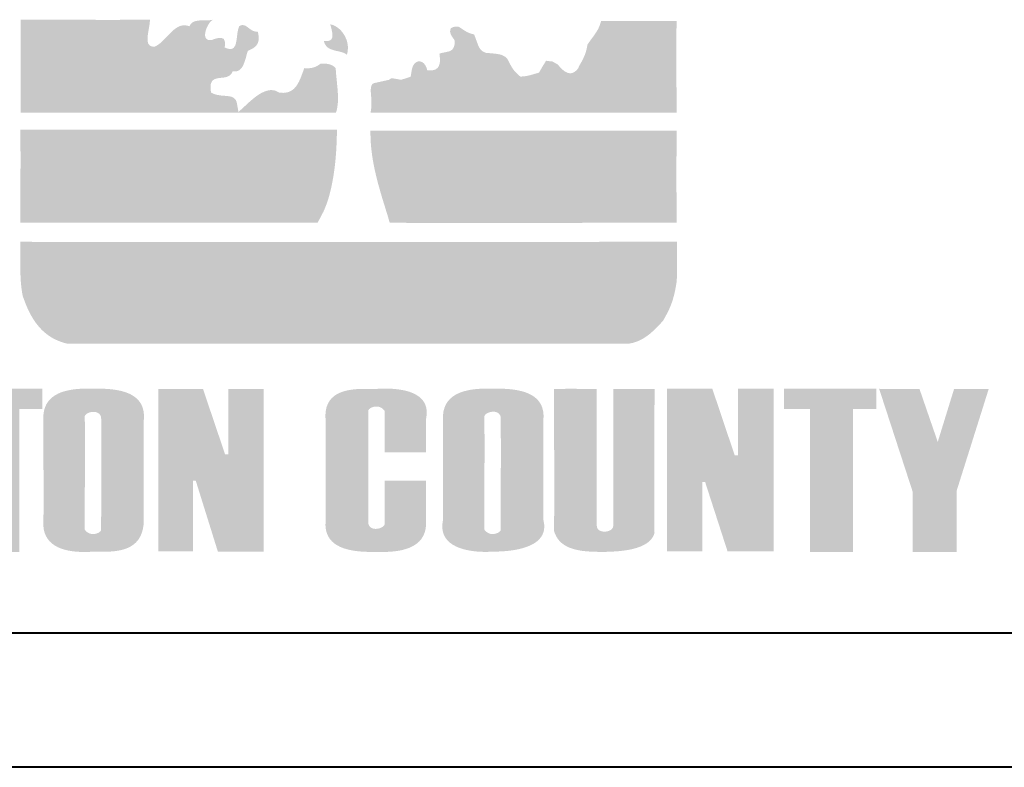
# Model space of a CAD drawing. Units: feet. Extents: x 203 to 493, y -5 to 197.
# Drawn here: x 416 to 429, y -5 to 4 of the extents above; entities that cross this region are included whole.
import ezdxf

# ---------------------------------------------------------------- set-up
doc = ezdxf.new("R2010")
doc.units = ezdxf.units.FT
doc.header["$LTSCALE"] = 0.2
doc.header["$MEASUREMENT"] = 0
doc.layers.add('Level 1', color=7, linetype='Continuous', lineweight=0)
doc.layers.add('Level 60', color=7, linetype='Continuous', lineweight=0)

# ---------------------------------------------------------------- blocks, each defined once
blk = doc.blocks.new('DWG_HA')
at = {"layer": 'Level 1', "linetype": 'Continuous', "lineweight": 0}
for points in [[(1.319654, 0.232329), (1.319654, 0.236798), (1.318843, 0.236798), (1.318843, 0.237429), (1.321727, 0.237429), (1.321727, 0.236798), (1.321006, 0.236798), (1.321006, 0.232329)], [(1.332259, 0.233068), (1.332224, 0.233059), (1.332188, 0.233053), (1.332152, 0.23305), (1.332116, 0.233051), (1.332081, 0.233055), (1.332047, 0.233063), (1.332016, 0.233076), (1.331987, 0.233093), (1.331961, 0.233115), (1.33194, 0.233141), (1.331922, 0.233173), (1.331911, 0.233211), (1.331909, 0.233275), (1.331907, 0.233378), (1.331906, 0.233516), (1.331905, 0.233685), (1.331904, 0.233879), (1.331904, 0.234095), (1.331904, 0.234327), (1.331904, 0.23457), (1.331904, 0.234821), (1.331905, 0.235075), (1.331906, 0.235326), (1.331906, 0.235571), (1.331907, 0.235804), (1.331908, 0.236021), (1.331909, 0.236218), (1.331909, 0.236389), (1.33191, 0.236531), (1.33191, 0.236637), (1.331911, 0.236705), (1.331911, 0.236728), (1.331909, 0.236742), (1.331913, 0.236757), (1.331922, 0.236773), (1.331935, 0.236789), (1.331952, 0.236804), (1.331974, 0.236819), (1.331998, 0.236833), (1.332025, 0.236845), (1.332055, 0.236855), (1.332087, 0.236863), (1.33212, 0.236869), (1.332155, 0.236871), (1.33219, 0.23687), (1.332226, 0.236864), (1.332261, 0.236855), (1.332296, 0.236841), (1.33233, 0.236821), (1.332362, 0.236796), (1.332393, 0.236765), (1.332421, 0.236728), (1.332421, 0.236592), (1.332421, 0.236442), (1.332421, 0.236278), (1.332421, 0.236103), (1.332421, 0.235918), (1.332421, 0.235725), (1.332421, 0.235527), (1.332421, 0.235436), (1.3327, 0.235436), (1.332785, 0.235436), (1.332876, 0.235436), (1.332971, 0.235436), (1.333067, 0.235436), (1.333164, 0.235436), (1.333258, 0.235436), (1.333349, 0.235436), (1.333434, 0.235436), (1.333511, 0.235436), (1.333579, 0.235436), (1.333635, 0.235436), (1.333677, 0.235436), (1.333704, 0.235436), (1.333713, 0.235436), (1.333713, 0.235443), (1.333713, 0.235465), (1.333713, 0.235499), (1.333713, 0.235545), (1.333713, 0.2356), (1.333713, 0.235663), (1.333713, 0.235732), (1.333713, 0.235806), (1.333713, 0.235883), (1.333713, 0.235962), (1.333713, 0.23604), (1.333713, 0.236117), (1.333713, 0.236191), (1.333713, 0.23626), (1.333713, 0.236323), (1.333713, 0.236378), (1.333713, 0.236424), (1.333713, 0.236458), (1.333713, 0.23648), (1.333713, 0.236488), (1.333732, 0.236624), (1.333731, 0.236746), (1.333713, 0.236856), (1.333677, 0.236954), (1.333627, 0.23704), (1.333563, 0.237116), (1.333488, 0.237182), (1.333402, 0.237238), (1.333308, 0.237286), (1.333206, 0.237326), (1.333099, 0.237358), (1.332987, 0.237383), (1.332873, 0.237402), (1.332759, 0.237416), (1.332644, 0.237425), (1.332532, 0.237429), (1.332424, 0.23743), (1.33232, 0.237429), (1.332224, 0.237425), (1.332136, 0.237419), (1.332053, 0.23742), (1.331962, 0.237421), (1.331864, 0.237422), (1.331761, 0.237422), (1.331655, 0.23742), (1.331547, 0.237414), (1.331437, 0.237404), (1.331329, 0.237388), (1.331222, 0.237367), (1.331118, 0.237338), (1.33102, 0.237301), (1.330927, 0.237255), (1.330842, 0.237199), (1.330766, 0.237131), (1.3307, 0.237052), (1.330645, 0.236959), (1.330604, 0.236852), (1.330578, 0.23673), (1.330567, 0.236593), (1.330574, 0.236438), (1.330574, 0.236419), (1.330574, 0.236364), (1.330574, 0.236275), (1.330574, 0.236157), (1.330574, 0.236012), (1.330574, 0.235846), (1.330574, 0.235661), (1.330574, 0.235462), (1.330574, 0.235252), (1.330574, 0.235035), (1.330574, 0.234814), (1.330574, 0.234594), (1.330574, 0.234378), (1.330574, 0.234171), (1.330574, 0.233975), (1.330574, 0.233794), (1.330574, 0.233633), (1.330574, 0.233494), (1.330574, 0.233382), (1.330574, 0.233301), (1.330569, 0.233161), (1.330582, 0.233036), (1.33061, 0.232923), (1.330653, 0.232823), (1.330708, 0.232735), (1.330775, 0.232658), (1.330852, 0.232592), (1.330938, 0.232535), (1.331031, 0.232487), (1.33113, 0.232447), (1.331233, 0.232415), (1.331339, 0.232389), (1.331448, 0.232369), (1.331556, 0.232354), (1.331664, 0.232343), (1.331769, 0.232336), (1.33187, 0.232332), (1.331966, 0.23233), (1.332055, 0.232329), (1.332136, 0.232329), (1.332223, 0.232328), (1.332316, 0.232328), (1.332415, 0.232329), (1.332518, 0.232332), (1.332623, 0.232339), (1.33273, 0.232349), (1.332838, 0.232364), (1.332944, 0.232384), (1.333049, 0.232411), (1.33315, 0.232443), (1.333246, 0.232484), (1.333337, 0.232532), (1.333421, 0.23259), (1.333497, 0.232656), (1.333564, 0.232734), (1.33362, 0.232822), (1.333664, 0.232922), (1.333695, 0.233035), (1.333712, 0.233161), (1.333713, 0.233301), (1.333713, 0.233381), (1.333713, 0.233463), (1.333712, 0.233547), (1.333712, 0.233632), (1.333711, 0.233717), (1.33371, 0.233802), (1.333709, 0.233885), (1.333709, 0.233967), (1.333708, 0.234047), (1.333707, 0.234123), (1.333707, 0.234195), (1.333706, 0.234263), (1.333706, 0.234325), (1.333706, 0.234382), (1.333707, 0.234431), (1.333707, 0.234474), (1.333708, 0.234508), (1.333709, 0.234533), (1.333711, 0.234548), (1.333713, 0.234554), (1.333704, 0.234554), (1.333677, 0.234554), (1.333635, 0.234554), (1.333579, 0.234554), (1.333511, 0.234554), (1.333434, 0.234554), (1.333349, 0.234554), (1.333258, 0.234554), (1.333164, 0.234554), (1.333067, 0.234554), (1.332971, 0.234554), (1.332876, 0.234554), (1.332785, 0.234554), (1.3327, 0.234554), (1.332623, 0.234554), (1.332556, 0.234554), (1.332421, 0.234554), (1.332421, 0.234507), (1.332421, 0.23431), (1.332421, 0.234119), (1.332421, 0.233937), (1.332421, 0.233765), (1.332421, 0.233604), (1.332421, 0.233457), (1.332421, 0.233326), (1.332421, 0.233211), (1.332418, 0.233189), (1.332409, 0.233167), (1.332394, 0.233147), (1.332374, 0.233127), (1.33235, 0.23311), (1.332322, 0.233094), (1.332292, 0.23308)], [(1.341238, 0.232349), (1.341238, 0.237429), (1.342652, 0.237429), (1.343352, 0.235348), (1.343456, 0.235348), (1.343456, 0.237429), (1.344572, 0.237429), (1.344572, 0.232349), (1.343128, 0.232349), (1.342429, 0.234511), (1.342339, 0.234511), (1.342339, 0.232349)], [(1.345699, 0.232329), (1.345699, 0.236798), (1.344888, 0.236798), (1.344888, 0.237429), (1.347772, 0.237429), (1.347772, 0.236798), (1.347051, 0.236798), (1.347051, 0.232329)], [(1.347862, 0.237429), (1.347862, 0.237429), (1.347869, 0.237406), (1.347891, 0.237339), (1.347926, 0.237233), (1.347971, 0.237094), (1.348026, 0.236925), (1.348089, 0.236733), (1.348158, 0.23652), (1.348232, 0.236294), (1.348309, 0.236057), (1.348387, 0.235816), (1.348466, 0.235575), (1.348543, 0.235339), (1.348617, 0.235112), (1.348686, 0.2349), (1.348749, 0.234707), (1.348804, 0.234539), (1.348849, 0.234399), (1.348884, 0.234293), (1.348905, 0.234227), (1.348913, 0.234203), (1.348913, 0.23419), (1.348913, 0.234151), (1.348913, 0.234089), (1.348913, 0.234008), (1.348913, 0.23391), (1.348913, 0.233798), (1.348913, 0.233675), (1.348913, 0.233544), (1.348913, 0.233406), (1.348913, 0.233266), (1.348913, 0.233126), (1.348913, 0.232989), (1.348913, 0.232857), (1.348913, 0.232734), (1.348913, 0.232622), (1.348913, 0.232524), (1.348913, 0.232443), (1.348913, 0.232382), (1.348913, 0.232343), (1.348913, 0.232329), (1.348923, 0.232329), (1.348951, 0.232329), (1.348996, 0.232329), (1.349055, 0.232329), (1.349127, 0.232329), (1.349208, 0.232329), (1.349298, 0.232329), (1.349394, 0.232329), (1.349494, 0.232329), (1.349596, 0.232329), (1.349699, 0.232329), (1.349799, 0.232329), (1.349895, 0.232329), (1.349985, 0.232329), (1.350066, 0.232329), (1.350138, 0.232329), (1.350197, 0.232329), (1.350242, 0.232329), (1.35027, 0.232329), (1.35028, 0.232329), (1.35028, 0.232343), (1.35028, 0.232382), (1.35028, 0.232444), (1.35028, 0.232526), (1.35028, 0.232625), (1.35028, 0.232738), (1.35028, 0.232863), (1.35028, 0.232996), (1.35028, 0.233135), (1.35028, 0.233276), (1.35028, 0.233418), (1.35028, 0.233557), (1.35028, 0.23369), (1.35028, 0.233814), (1.35028, 0.233927), (1.35028, 0.234026), (1.35028, 0.234108), (1.35028, 0.23417), (1.35028, 0.234209), (1.35028, 0.234223), (1.350287, 0.234246), (1.350308, 0.234313), (1.350341, 0.234417), (1.350384, 0.234556), (1.350437, 0.234723), (1.350497, 0.234914), (1.350563, 0.235124), (1.350634, 0.235348), (1.350708, 0.235582), (1.350783, 0.235821), (1.350858, 0.23606), (1.350932, 0.236294), (1.351003, 0.236519), (1.351069, 0.236729), (1.351129, 0.23692), (1.351181, 0.237087), (1.351225, 0.237225), (1.351258, 0.23733), (1.351279, 0.237396), (1.351286, 0.237419), (1.351278, 0.237419), (1.351256, 0.237419), (1.35122, 0.237419), (1.351174, 0.237419), (1.351117, 0.237419), (1.351053, 0.237419), (1.350981, 0.237419), (1.350905, 0.237419), (1.350826, 0.237419), (1.350745, 0.237419), (1.350665, 0.237419), (1.350585, 0.237419), (1.350509, 0.237419), (1.350438, 0.237419), (1.350374, 0.237419), (1.350317, 0.237419), (1.35027, 0.237419), (1.350235, 0.237419), (1.350213, 0.237419), (1.350205, 0.237419), (1.350201, 0.237407), (1.35019, 0.237373), (1.350174, 0.237319), (1.350152, 0.237248), (1.350125, 0.237161), (1.350094, 0.237062), (1.350061, 0.236954), (1.350025, 0.236838), (1.349988, 0.236716), (1.349949, 0.236593), (1.349911, 0.236469), (1.349874, 0.236348), (1.349838, 0.236232), (1.349804, 0.236123), (1.349774, 0.236025), (1.349747, 0.235938), (1.349725, 0.235867), (1.349708, 0.235812), (1.349698, 0.235778), (1.349694, 0.235766), (1.34969, 0.235778), (1.349678, 0.235812), (1.349659, 0.235867), (1.349635, 0.235938), (1.349605, 0.236025), (1.349571, 0.236123), (1.349533, 0.236232), (1.349493, 0.236348), (1.349451, 0.236469), (1.349409, 0.236593), (1.349366, 0.236716), (1.349324, 0.236838), (1.349284, 0.236954), (1.349247, 0.237062), (1.349212, 0.237161), (1.349183, 0.237248), (1.349158, 0.237319), (1.349139, 0.237373), (1.349127, 0.237407), (1.349123, 0.237419), (1.349114, 0.237419), (1.349089, 0.237419), (1.349048, 0.237419), (1.348995, 0.237419), (1.348931, 0.237419), (1.348857, 0.237419), (1.348776, 0.237419), (1.34869, 0.237419), (1.3486, 0.237419), (1.348507, 0.237419), (1.348415, 0.237419), (1.348325, 0.237419), (1.348239, 0.237419), (1.348158, 0.237419), (1.348084, 0.237419), (1.34802, 0.237419), (1.347966, 0.237419), (1.347926, 0.237419), (1.347901, 0.237419), (1.347892, 0.237419), (1.347891, 0.23742), (1.347891, 0.23742), (1.34789, 0.23742), (1.347889, 0.23742), (1.347887, 0.237421), (1.347885, 0.237422), (1.347883, 0.237422), (1.347881, 0.237423), (1.347879, 0.237424), (1.347877, 0.237424), (1.347874, 0.237425), (1.347872, 0.237426), (1.34787, 0.237427), (1.347868, 0.237427), (1.347866, 0.237428), (1.347865, 0.237428), (1.347863, 0.237429), (1.347862, 0.237429)], [(1.327209, 0.232339), (1.326518, 0.234554), (1.326428, 0.234554), (1.326428, 0.232349), (1.325347, 0.232349), (1.325347, 0.237419), (1.326744, 0.237419), (1.327435, 0.235375), (1.32754, 0.235375), (1.32754, 0.237419), (1.328636, 0.237419), (1.328636, 0.232339)], [(1.337805, 0.237421), (1.337708, 0.237419), (1.337708, 0.237197), (1.337709, 0.236966), (1.337709, 0.236729), (1.33771, 0.236486), (1.33771, 0.236239), (1.337711, 0.235989), (1.337712, 0.235738), (1.337713, 0.235487), (1.337713, 0.235237), (1.337714, 0.234991), (1.337714, 0.234749), (1.337715, 0.234512), (1.337715, 0.234283), (1.337715, 0.234062), (1.337715, 0.23385), (1.337714, 0.23365), (1.337713, 0.233463), (1.337712, 0.23329), (1.33771, 0.233132), (1.337708, 0.232991), (1.33774, 0.232896), (1.33778, 0.232812), (1.337828, 0.232736), (1.337883, 0.232669), (1.337945, 0.23261), (1.338013, 0.232558), (1.338086, 0.232513), (1.338163, 0.232475), (1.338245, 0.232443), (1.33833, 0.232416), (1.338417, 0.232394), (1.338506, 0.232376), (1.338597, 0.232362), (1.338688, 0.232352), (1.338779, 0.232344), (1.338869, 0.232339), (1.338958, 0.232335), (1.339045, 0.232333), (1.339129, 0.232331), (1.33921, 0.232329), (1.339302, 0.232331), (1.339398, 0.232334), (1.339496, 0.232338), (1.339597, 0.232344), (1.339698, 0.232351), (1.3398, 0.232361), (1.339902, 0.232374), (1.340003, 0.232389), (1.340102, 0.232407), (1.340198, 0.23243), (1.340291, 0.232456), (1.340379, 0.232486), (1.340463, 0.232521), (1.340541, 0.232561), (1.340613, 0.232606), (1.340677, 0.232656), (1.340734, 0.232713), (1.340781, 0.232775), (1.340819, 0.232844), (1.340847, 0.232921), (1.340845, 0.233075), (1.340844, 0.233254), (1.340843, 0.233455), (1.340842, 0.233675), (1.340841, 0.233911), (1.340841, 0.23416), (1.340841, 0.234419), (1.340841, 0.234686), (1.340841, 0.234957), (1.340842, 0.23523), (1.340842, 0.235502), (1.340843, 0.23577), (1.340844, 0.23603), (1.340845, 0.236281), (1.340845, 0.236519), (1.340846, 0.236742), (1.340847, 0.236946), (1.340847, 0.237129), (1.340847, 0.237288), (1.340847, 0.237419), (1.340817, 0.237419), (1.340782, 0.237419), (1.340745, 0.237419), (1.340704, 0.237419), (1.34066, 0.237419), (1.340613, 0.237419), (1.340562, 0.237419), (1.340507, 0.237419), (1.340449, 0.237419), (1.340387, 0.237419), (1.340322, 0.237419), (1.340253, 0.237419), (1.340179, 0.237419), (1.340102, 0.237419), (1.340022, 0.237419), (1.339937, 0.237419), (1.339848, 0.237419), (1.339754, 0.237419), (1.339657, 0.237419), (1.339556, 0.237419), (1.339556, 0.237286), (1.339556, 0.237127), (1.339556, 0.236944), (1.339556, 0.236741), (1.339556, 0.23652), (1.339556, 0.236284), (1.339556, 0.236037), (1.339556, 0.235782), (1.339556, 0.23552), (1.339556, 0.235256), (1.339556, 0.234993), (1.339556, 0.234733), (1.339556, 0.234479), (1.339556, 0.234235), (1.339556, 0.234003), (1.339556, 0.233786), (1.339556, 0.233587), (1.339556, 0.23341), (1.339556, 0.233257), (1.339556, 0.233131), (1.33955, 0.233102), (1.339538, 0.233076), (1.339521, 0.233052), (1.339498, 0.23303), (1.339472, 0.233011), (1.339442, 0.232996), (1.339409, 0.232983), (1.339374, 0.232973), (1.339337, 0.232966), (1.3393, 0.232963), (1.339263, 0.232963), (1.339227, 0.232967), (1.339192, 0.232975), (1.339159, 0.232986), (1.339129, 0.233001), (1.339102, 0.233021), (1.33908, 0.233044), (1.339063, 0.233072), (1.339051, 0.233104), (1.339045, 0.233141), (1.339043, 0.233266), (1.339041, 0.233419), (1.33904, 0.233597), (1.339039, 0.233798), (1.339039, 0.234017), (1.339038, 0.234251), (1.339038, 0.234499), (1.339039, 0.234755), (1.339039, 0.235018), (1.339039, 0.235284), (1.33904, 0.23555), (1.339041, 0.235812), (1.339041, 0.236069), (1.339042, 0.236315), (1.339043, 0.236549), (1.339044, 0.236768), (1.339044, 0.236967), (1.339045, 0.237144), (1.339045, 0.237296), (1.339045, 0.237419), (1.338965, 0.23742), (1.338891, 0.23742), (1.338822, 0.23742), (1.338757, 0.23742), (1.338697, 0.237421), (1.338639, 0.237421), (1.338583, 0.237422), (1.338529, 0.237422), (1.338475, 0.237423), (1.338422, 0.237423), (1.338367, 0.237424), (1.338311, 0.237424), (1.338252, 0.237424), (1.33819, 0.237424), (1.338124, 0.237424), (1.338053, 0.237423), (1.337977, 0.237423), (1.337895, 0.237422)]]:
    blk.add_hatch(color=250, dxfattribs=at).paths.add_polyline_path(points)
h = blk.add_hatch(color=250, dxfattribs=at)
h.paths.add_polyline_path([(1.321759, 0.236598), (1.321757, 0.236458), (1.321757, 0.236364), (1.321758, 0.236243), (1.321758, 0.236098), (1.321759, 0.235931), (1.321759, 0.235748), (1.32176, 0.23555), (1.321761, 0.235343), (1.321762, 0.235129), (1.321762, 0.234911), (1.321763, 0.234694), (1.321763, 0.234481), (1.321764, 0.234275), (1.321764, 0.234081), (1.321764, 0.2339), (1.321764, 0.233738), (1.321763, 0.233598), (1.321762, 0.233482), (1.321761, 0.233395), (1.321759, 0.23334), (1.321757, 0.233321), (1.321755, 0.233177), (1.321768, 0.233047), (1.321797, 0.23293), (1.321839, 0.232827), (1.321894, 0.232735), (1.32196, 0.232655), (1.322036, 0.232586), (1.32212, 0.232527), (1.322212, 0.232477), (1.322309, 0.232436), (1.322412, 0.232403), (1.322517, 0.232376), (1.322626, 0.232357), (1.322734, 0.232343), (1.322843, 0.232334), (1.32295, 0.232329), (1.323053, 0.232328), (1.323153, 0.23233), (1.323247, 0.232334), (1.323334, 0.232339), (1.323417, 0.232339), (1.323505, 0.232337), (1.323599, 0.232336), (1.323697, 0.232337), (1.323798, 0.232339), (1.323901, 0.232345), (1.324004, 0.232355), (1.324107, 0.232371), (1.324208, 0.232392), (1.324307, 0.232421), (1.324402, 0.232458), (1.324491, 0.232504), (1.324575, 0.23256), (1.324652, 0.232628), (1.32472, 0.232707), (1.324779, 0.2328), (1.324827, 0.232907), (1.324863, 0.233029), (1.324887, 0.233166), (1.324896, 0.233321), (1.324896, 0.233341), (1.324896, 0.233398), (1.324896, 0.233487), (1.324896, 0.233606), (1.324896, 0.233751), (1.324896, 0.233917), (1.324896, 0.234102), (1.324896, 0.234301), (1.324896, 0.234511), (1.324896, 0.234728), (1.324896, 0.234948), (1.324896, 0.235168), (1.324896, 0.235383), (1.324896, 0.23559), (1.324896, 0.235786), (1.324896, 0.235966), (1.324896, 0.236127), (1.324896, 0.236265), (1.324896, 0.236377), (1.324896, 0.236458), (1.324901, 0.236598), (1.324888, 0.236723), (1.32486, 0.236836), (1.324818, 0.236936), (1.324762, 0.237024), (1.324695, 0.237101), (1.324618, 0.237167), (1.324533, 0.237224), (1.32444, 0.237272), (1.324341, 0.237312), (1.324237, 0.237344), (1.324131, 0.23737), (1.324023, 0.23739), (1.323914, 0.237405), (1.323807, 0.237416), (1.323701, 0.237423), (1.3236, 0.237427), (1.323505, 0.237429), (1.323415, 0.237429), (1.323334, 0.237429), (1.323247, 0.237431), (1.323154, 0.237431), (1.323055, 0.23743), (1.322953, 0.237427), (1.322847, 0.23742), (1.32274, 0.23741), (1.322633, 0.237395), (1.322526, 0.237374), (1.322422, 0.237348), (1.32232, 0.237316), (1.322224, 0.237275), (1.322133, 0.237227), (1.322049, 0.237169), (1.321973, 0.237102), (1.321907, 0.237025), (1.321851, 0.236937), (1.321806, 0.236836), (1.321775, 0.236724)])
h.paths.add_polyline_path([(1.323315, 0.232888), (1.32328, 0.232889), (1.323244, 0.232894), (1.323209, 0.232904), (1.323174, 0.232918), (1.32314, 0.232938), (1.323108, 0.232963), (1.323077, 0.232994), (1.323049, 0.233031), (1.323049, 0.23308), (1.323049, 0.233169), (1.32305, 0.233294), (1.32305, 0.23345), (1.323051, 0.233634), (1.323052, 0.23384), (1.323053, 0.234063), (1.323053, 0.234301), (1.323054, 0.234546), (1.323055, 0.234797), (1.323055, 0.235047), (1.323055, 0.235292), (1.323056, 0.235529), (1.323056, 0.235751), (1.323055, 0.235956), (1.323055, 0.236138), (1.323054, 0.236292), (1.323053, 0.236415), (1.323051, 0.236502), (1.323049, 0.236548), (1.323052, 0.23657), (1.323061, 0.236591), (1.323076, 0.236612), (1.323095, 0.23663), (1.323118, 0.236648), (1.323145, 0.236663), (1.323175, 0.236677), (1.323207, 0.236688), (1.323241, 0.236696), (1.323276, 0.236702), (1.323312, 0.236704), (1.323347, 0.236704), (1.323382, 0.236699), (1.323416, 0.236691), (1.323448, 0.236679), (1.323478, 0.236662), (1.323504, 0.236641), (1.323527, 0.236615), (1.323546, 0.236584), (1.32356, 0.236548), (1.323564, 0.236486), (1.323567, 0.236384), (1.323569, 0.236246), (1.323571, 0.236078), (1.323572, 0.235884), (1.323573, 0.235669), (1.323573, 0.235437), (1.323573, 0.235193), (1.323572, 0.234942), (1.323571, 0.234688), (1.32357, 0.234436), (1.323568, 0.234191), (1.323567, 0.233957), (1.323565, 0.233739), (1.323564, 0.233542), (1.323563, 0.233371), (1.323561, 0.233229), (1.32356, 0.233122), (1.32356, 0.233054), (1.32356, 0.233031), (1.323561, 0.233017), (1.323557, 0.233002), (1.323549, 0.232986), (1.323535, 0.23297), (1.323518, 0.232955), (1.323497, 0.23294), (1.323472, 0.232926), (1.323445, 0.232914), (1.323415, 0.232904), (1.323383, 0.232896), (1.32335, 0.23289)], flags=16)
h = blk.add_hatch(color=250, dxfattribs=at)
h.paths.add_polyline_path([(1.33424, 0.236598), (1.334239, 0.236458), (1.334239, 0.236364), (1.334239, 0.236243), (1.33424, 0.236098), (1.33424, 0.235931), (1.334241, 0.235748), (1.334242, 0.23555), (1.334242, 0.235343), (1.334243, 0.235129), (1.334244, 0.234911), (1.334244, 0.234694), (1.334245, 0.234481), (1.334245, 0.234275), (1.334245, 0.234081), (1.334245, 0.2339), (1.334245, 0.233738), (1.334244, 0.233598), (1.334244, 0.233482), (1.334242, 0.233395), (1.334241, 0.23334), (1.334239, 0.233321), (1.33422, 0.233185), (1.33422, 0.233061), (1.334239, 0.23295), (1.334274, 0.23285), (1.334325, 0.232761), (1.334388, 0.232682), (1.334464, 0.232613), (1.334549, 0.232553), (1.334644, 0.232502), (1.334746, 0.232458), (1.334853, 0.232423), (1.334964, 0.232394), (1.335078, 0.232371), (1.335193, 0.232354), (1.335307, 0.232342), (1.33542, 0.232335), (1.335528, 0.232331), (1.335631, 0.232332), (1.335728, 0.232334), (1.335816, 0.232339), (1.3359, 0.23234), (1.335993, 0.232343), (1.336095, 0.232348), (1.336202, 0.232356), (1.336313, 0.232367), (1.336428, 0.232383), (1.336543, 0.232403), (1.336658, 0.232428), (1.33677, 0.232459), (1.336878, 0.232496), (1.336981, 0.23254), (1.337077, 0.232591), (1.337163, 0.232649), (1.337239, 0.232716), (1.337303, 0.232792), (1.337352, 0.232877), (1.337386, 0.232972), (1.337403, 0.233077), (1.337401, 0.233194), (1.337378, 0.233321), (1.337378, 0.233341), (1.337378, 0.233398), (1.337378, 0.233487), (1.337378, 0.233606), (1.337378, 0.233751), (1.337378, 0.233917), (1.337378, 0.234102), (1.337378, 0.234301), (1.337378, 0.234511), (1.337378, 0.234728), (1.337378, 0.234948), (1.337378, 0.235168), (1.337378, 0.235383), (1.337378, 0.23559), (1.337378, 0.235786), (1.337378, 0.235966), (1.337378, 0.236127), (1.337378, 0.236265), (1.337378, 0.236377), (1.337378, 0.236458), (1.337382, 0.236598), (1.33737, 0.236723), (1.337341, 0.236836), (1.337299, 0.236936), (1.337244, 0.237024), (1.337177, 0.237101), (1.3371, 0.237167), (1.337014, 0.237224), (1.336921, 0.237272), (1.336822, 0.237312), (1.336719, 0.237344), (1.336612, 0.23737), (1.336504, 0.23739), (1.336395, 0.237405), (1.336288, 0.237416), (1.336183, 0.237423), (1.336082, 0.237427), (1.335986, 0.237429), (1.335897, 0.237429), (1.335816, 0.237429), (1.335729, 0.237431), (1.335635, 0.237431), (1.335537, 0.23743), (1.335434, 0.237427), (1.335329, 0.23742), (1.335221, 0.23741), (1.335114, 0.237395), (1.335008, 0.237374), (1.334903, 0.237348), (1.334802, 0.237316), (1.334705, 0.237275), (1.334614, 0.237227), (1.33453, 0.237169), (1.334454, 0.237102), (1.334388, 0.237025), (1.334332, 0.236937), (1.334288, 0.236836), (1.334257, 0.236724)])
h.paths.add_polyline_path([(1.335797, 0.232888), (1.335761, 0.232889), (1.335726, 0.232894), (1.33569, 0.232904), (1.335656, 0.232918), (1.335622, 0.232938), (1.335589, 0.232963), (1.335559, 0.232994), (1.33553, 0.233031), (1.33553, 0.233116), (1.335531, 0.233235), (1.335531, 0.233382), (1.335532, 0.233554), (1.335532, 0.233748), (1.335533, 0.233959), (1.335534, 0.234183), (1.335535, 0.234417), (1.335535, 0.234657), (1.335536, 0.234898), (1.335537, 0.235137), (1.335537, 0.23537), (1.335537, 0.235593), (1.335537, 0.235803), (1.335537, 0.235994), (1.335536, 0.236164), (1.335535, 0.236308), (1.335534, 0.236423), (1.335532, 0.236504), (1.33553, 0.236548), (1.335534, 0.23657), (1.335543, 0.236592), (1.335558, 0.236612), (1.335578, 0.236631), (1.335602, 0.236649), (1.335629, 0.236665), (1.33566, 0.236679), (1.335693, 0.236691), (1.335727, 0.2367), (1.335763, 0.236706), (1.335799, 0.236708), (1.335835, 0.236708), (1.33587, 0.236704), (1.335904, 0.236695), (1.335936, 0.236683), (1.335965, 0.236666), (1.33599, 0.236644), (1.336012, 0.236618), (1.336029, 0.236585), (1.336041, 0.236548), (1.336043, 0.236484), (1.336045, 0.236381), (1.336046, 0.236243), (1.336047, 0.236074), (1.336047, 0.23588), (1.336048, 0.235664), (1.336048, 0.235432), (1.336048, 0.235189), (1.336047, 0.234938), (1.336047, 0.234684), (1.336046, 0.234433), (1.336045, 0.234188), (1.336045, 0.233955), (1.336044, 0.233737), (1.336043, 0.233541), (1.336042, 0.23337), (1.336042, 0.233228), (1.336041, 0.233122), (1.336041, 0.233054), (1.336041, 0.233031), (1.336043, 0.233017), (1.336039, 0.233002), (1.33603, 0.232986), (1.336017, 0.23297), (1.335999, 0.232955), (1.335978, 0.23294), (1.335954, 0.232926), (1.335926, 0.232914), (1.335896, 0.232904), (1.335865, 0.232896), (1.335831, 0.23289)], flags=16)

msp = doc.modelspace()

# ---------------------------------------------------------------- hatches: boundary and pattern name
at = {"layer": 'Level 1', "linetype": 'Continuous', "lineweight": 0}
for points in [[(416.344, 3.193), (416.344, 3.252), (416.344, 3.311), (416.344, 3.37), (416.344, 3.43), (416.344, 3.491), (416.344, 3.551), (416.344, 3.612), (416.344, 3.674), (416.344, 3.735), (416.344, 3.798), (416.344, 3.86), (416.344, 3.922), (416.344, 3.984), (416.344, 4.047), (416.344, 4.109), (416.344, 4.172), (416.344, 4.234), (416.344, 4.296), (416.344, 4.358), (416.344, 4.42), (416.429, 4.42), (416.515, 4.42), (416.6, 4.42), (416.685, 4.42), (416.77, 4.42), (416.856, 4.419), (416.941, 4.419), (417.026, 4.419), (417.111, 4.419), (417.196, 4.419), (417.282, 4.419), (417.367, 4.418), (417.452, 4.418), (417.537, 4.418), (417.622, 4.418), (417.708, 4.419), (417.793, 4.419), (417.878, 4.419), (417.963, 4.42), (418.049, 4.42), (418.048, 4.4), (418.046, 4.378), (418.043, 4.355), (418.039, 4.331), (418.035, 4.306), (418.031, 4.282), (418.027, 4.257), (418.023, 4.233), (418.02, 4.209), (418.019, 4.186), (418.018, 4.164), (418.019, 4.144), (418.021, 4.125), (418.026, 4.109), (418.034, 4.094), (418.044, 4.083), (418.057, 4.073), (418.073, 4.068), (418.092, 4.065), (418.116, 4.066), (418.139, 4.079), (418.162, 4.094), (418.184, 4.111), (418.206, 4.129), (418.227, 4.15), (418.247, 4.171), (418.268, 4.192), (418.288, 4.214), (418.309, 4.235), (418.329, 4.256), (418.35, 4.275), (418.371, 4.293), (418.393, 4.309), (418.416, 4.323), (418.439, 4.334), (418.463, 4.342), (418.488, 4.346), (418.515, 4.346), (418.542, 4.342), (418.572, 4.334), (418.578, 4.349), (418.587, 4.363), (418.597, 4.374), (418.609, 4.383), (418.622, 4.391), (418.637, 4.397), (418.652, 4.402), (418.668, 4.405), (418.685, 4.408), (418.703, 4.41), (418.721, 4.411), (418.74, 4.411), (418.759, 4.411), (418.778, 4.412), (418.796, 4.412), (418.815, 4.413), (418.833, 4.413), (418.85, 4.415), (418.867, 4.417), (418.883, 4.42), (418.872, 4.415), (418.86, 4.406), (418.848, 4.395), (418.836, 4.381), (418.825, 4.365), (418.814, 4.347), (418.804, 4.328), (418.795, 4.308), (418.788, 4.288), (418.782, 4.268), (418.778, 4.248), (418.776, 4.229), (418.776, 4.211), (418.779, 4.195), (418.785, 4.18), (418.793, 4.169), (418.805, 4.159), (418.821, 4.153), (418.84, 4.151), (418.864, 4.153), (418.878, 4.158), (418.893, 4.163), (418.907, 4.168), (418.921, 4.172), (418.935, 4.175), (418.948, 4.178), (418.961, 4.18), (418.973, 4.18), (418.985, 4.179), (418.996, 4.177), (419.021, 4.168), (419.033, 4.142), (419.036, 4.129), (419.038, 4.114), (419.039, 4.097), (419.037, 4.077), (419.034, 4.054), (419.062, 4.042), (419.086, 4.036), (419.107, 4.033), (419.125, 4.035), (419.14, 4.041), (419.152, 4.05), (419.162, 4.062), (419.171, 4.077), (419.178, 4.094), (419.183, 4.113), (419.187, 4.134), (419.191, 4.156), (419.194, 4.179), (419.197, 4.203), (419.2, 4.226), (419.203, 4.25), (419.207, 4.272), (419.212, 4.294), (419.219, 4.315), (419.226, 4.334), (419.24, 4.342), (419.253, 4.347), (419.265, 4.349), (419.277, 4.349), (419.288, 4.347), (419.299, 4.343), (419.31, 4.339), (419.32, 4.332), (419.331, 4.325), (419.341, 4.317), (419.352, 4.309), (419.363, 4.301), (419.374, 4.293), (419.386, 4.285), (419.398, 4.278), (419.411, 4.272), (419.424, 4.268), (419.439, 4.264), (419.454, 4.263), (419.47, 4.264), (419.476, 4.237), (419.48, 4.213), (419.482, 4.19), (419.482, 4.17), (419.481, 4.151), (419.477, 4.134), (419.473, 4.119), (419.467, 4.105), (419.46, 4.092), (419.451, 4.081), (419.442, 4.07), (419.432, 4.061), (419.421, 4.053), (419.41, 4.045), (419.398, 4.038), (419.386, 4.032), (419.374, 4.025), (419.362, 4.02), (419.35, 4.014), (419.338, 4.009), (419.333, 3.99), (419.327, 3.97), (419.322, 3.951), (419.317, 3.931), (419.311, 3.911), (419.305, 3.891), (419.299, 3.873), (419.293, 3.854), (419.285, 3.836), (419.278, 3.819), (419.269, 3.803), (419.26, 3.789), (419.249, 3.776), (419.238, 3.764), (419.225, 3.755), (419.211, 3.747), (419.196, 3.742), (419.179, 3.739), (419.16, 3.739), (419.14, 3.741), (419.129, 3.718), (419.116, 3.699), (419.1, 3.685), (419.082, 3.675), (419.063, 3.667), (419.042, 3.662), (419.021, 3.658), (418.998, 3.655), (418.976, 3.653), (418.955, 3.65), (418.934, 3.647), (418.914, 3.641), (418.897, 3.634), (418.881, 3.623), (418.867, 3.609), (418.857, 3.591), (418.85, 3.567), (418.847, 3.538), (418.848, 3.503), (418.854, 3.461), (418.876, 3.449), (418.898, 3.44), (418.921, 3.433), (418.943, 3.428), (418.966, 3.424), (418.988, 3.421), (419.01, 3.419), (419.032, 3.417), (419.053, 3.416), (419.073, 3.414), (419.092, 3.411), (419.11, 3.408), (419.127, 3.403), (419.142, 3.396), (419.156, 3.388), (419.168, 3.377), (419.179, 3.364), (419.187, 3.347), (419.193, 3.328), (419.216, 3.204), (419.34, 3.318), (419.356, 3.333), (419.373, 3.348), (419.392, 3.364), (419.411, 3.38), (419.431, 3.396), (419.452, 3.412), (419.473, 3.426), (419.495, 3.441), (419.518, 3.454), (419.541, 3.465), (419.564, 3.475), (419.587, 3.483), (419.611, 3.489), (419.634, 3.492), (419.657, 3.492), (419.68, 3.49), (419.703, 3.484), (419.725, 3.474), (419.746, 3.461), (419.779, 3.457), (419.809, 3.456), (419.837, 3.458), (419.863, 3.464), (419.886, 3.471), (419.907, 3.481), (419.927, 3.494), (419.945, 3.508), (419.961, 3.525), (419.976, 3.543), (419.99, 3.563), (420.002, 3.584), (420.014, 3.606), (420.025, 3.63), (420.036, 3.654), (420.045, 3.679), (420.055, 3.704), (420.064, 3.73), (420.074, 3.756), (420.083, 3.782), (420.094, 3.781), (420.105, 3.78), (420.116, 3.78), (420.128, 3.78), (420.139, 3.78), (420.15, 3.781), (420.161, 3.782), (420.172, 3.783), (420.183, 3.785), (420.194, 3.788), (420.205, 3.791), (420.215, 3.794), (420.226, 3.798), (420.236, 3.802), (420.247, 3.807), (420.257, 3.813), (420.266, 3.818), (420.276, 3.825), (420.286, 3.832), (420.295, 3.84), (420.306, 3.84), (420.316, 3.841), (420.327, 3.841), (420.337, 3.841), (420.348, 3.841), (420.358, 3.841), (420.369, 3.84), (420.379, 3.839), (420.389, 3.838), (420.4, 3.835), (420.41, 3.833), (420.42, 3.83), (420.43, 3.827), (420.44, 3.823), (420.45, 3.818), (420.46, 3.812), (420.469, 3.806), (420.479, 3.799), (420.488, 3.791), (420.497, 3.782), (420.499, 3.752), (420.501, 3.722), (420.504, 3.691), (420.507, 3.661), (420.51, 3.63), (420.513, 3.599), (420.516, 3.568), (420.519, 3.537), (420.522, 3.506), (420.524, 3.475), (420.526, 3.445), (420.527, 3.415), (420.527, 3.385), (420.527, 3.356), (420.526, 3.327), (420.523, 3.299), (420.519, 3.271), (420.515, 3.245), (420.508, 3.218), (420.5, 3.193), (420.296, 3.193), (420.091, 3.193), (419.886, 3.194), (419.679, 3.194), (419.472, 3.194), (419.264, 3.194), (419.056, 3.194), (418.848, 3.194), (418.639, 3.195), (418.43, 3.195), (418.22, 3.195), (418.011, 3.195), (417.802, 3.195), (417.593, 3.195), (417.384, 3.195), (417.175, 3.195), (416.967, 3.195), (416.759, 3.194), (416.551, 3.194)], [(420.645, 3.959), (420.63, 3.969), (420.614, 3.978), (420.597, 3.985), (420.58, 3.991), (420.562, 3.996), (420.544, 4.001), (420.526, 4.005), (420.507, 4.009), (420.489, 4.013), (420.471, 4.018), (420.453, 4.024), (420.436, 4.03), (420.42, 4.037), (420.405, 4.046), (420.39, 4.056), (420.377, 4.068), (420.365, 4.083), (420.355, 4.099), (420.347, 4.119), (420.34, 4.141), (420.363, 4.138), (420.382, 4.138), (420.399, 4.14), (420.414, 4.144), (420.426, 4.149), (420.44, 4.161), (420.448, 4.176), (420.452, 4.187), (420.454, 4.2), (420.455, 4.214), (420.454, 4.228), (420.453, 4.243), (420.45, 4.259), (420.447, 4.275), (420.443, 4.292), (420.439, 4.309), (420.435, 4.326), (420.43, 4.342), (420.426, 4.359), (420.447, 4.354), (420.468, 4.347), (420.489, 4.337), (420.509, 4.325), (420.528, 4.312), (420.547, 4.296), (420.565, 4.279), (420.581, 4.26), (420.596, 4.24), (420.61, 4.218), (420.623, 4.195), (420.633, 4.171), (420.643, 4.147), (420.65, 4.121), (420.655, 4.095), (420.658, 4.068), (420.658, 4.041), (420.656, 4.014), (420.652, 3.986)], [(420.956, 3.193), (420.961, 3.222), (420.965, 3.25), (420.967, 3.278), (420.968, 3.304), (420.968, 3.33), (420.968, 3.356), (420.966, 3.38), (420.965, 3.403), (420.963, 3.425), (420.962, 3.446), (420.96, 3.466), (420.96, 3.485), (420.96, 3.502), (420.961, 3.519), (420.963, 3.533), (420.967, 3.547), (420.972, 3.559), (420.98, 3.569), (420.989, 3.577), (421.001, 3.584), (421.197, 3.627), (421.206, 3.633), (421.215, 3.639), (421.225, 3.645), (421.235, 3.65), (421.36, 3.628), (421.485, 3.668), (421.5, 3.758), (421.506, 3.782), (421.513, 3.802), (421.522, 3.82), (421.532, 3.835), (421.544, 3.847), (421.555, 3.857), (421.568, 3.865), (421.581, 3.869), (421.595, 3.871), (421.608, 3.871), (421.622, 3.867), (421.635, 3.862), (421.647, 3.854), (421.66, 3.843), (421.671, 3.83), (421.681, 3.815), (421.69, 3.797), (421.698, 3.776), (421.704, 3.753), (421.723, 3.752), (421.741, 3.751), (421.758, 3.752), (421.774, 3.754), (421.788, 3.756), (421.802, 3.761), (421.814, 3.766), (421.825, 3.773), (421.835, 3.781), (421.844, 3.79), (421.852, 3.801), (421.858, 3.813), (421.863, 3.827), (421.867, 3.842), (421.87, 3.859), (421.871, 3.878), (421.871, 3.899), (421.87, 3.921), (421.868, 3.945), (421.864, 3.972), (421.878, 3.977), (421.892, 3.981), (421.906, 3.984), (421.92, 3.987), (421.935, 3.99), (421.949, 3.993), (421.963, 3.996), (421.977, 3.999), (421.991, 4.003), (422.004, 4.008), (422.015, 4.014), (422.027, 4.021), (422.036, 4.03), (422.045, 4.041), (422.052, 4.053), (422.058, 4.068), (422.062, 4.085), (422.065, 4.105), (422.065, 4.127), (422.063, 4.153), (422.049, 4.171), (422.036, 4.189), (422.026, 4.205), (422.018, 4.22), (422.012, 4.235), (422.008, 4.248), (422.006, 4.26), (422.006, 4.271), (422.007, 4.282), (422.015, 4.308), (422.046, 4.322), (422.056, 4.325), (422.068, 4.328), (422.081, 4.329), (422.094, 4.33), (422.116, 4.329), (422.181, 4.286), (422.191, 4.28), (422.202, 4.274), (422.212, 4.267), (422.223, 4.261), (422.235, 4.255), (422.247, 4.249), (422.261, 4.244), (422.274, 4.239), (422.289, 4.234), (422.304, 4.23), (422.32, 4.227), (422.325, 4.216), (422.33, 4.205), (422.335, 4.193), (422.34, 4.181), (422.344, 4.168), (422.349, 4.154), (422.354, 4.141), (422.359, 4.127), (422.364, 4.113), (422.369, 4.1), (422.374, 4.087), (422.38, 4.073), (422.386, 4.061), (422.392, 4.049), (422.4, 4.038), (422.407, 4.029), (422.418, 4.016), (422.432, 4.005), (422.474, 3.984), (422.583, 3.974), (422.595, 3.973), (422.607, 3.972), (422.618, 3.97), (422.63, 3.969), (422.641, 3.966), (422.652, 3.964), (422.662, 3.962), (422.673, 3.959), (422.683, 3.956), (422.693, 3.952), (422.702, 3.948), (422.712, 3.942), (422.74, 3.926), (422.762, 3.899), (422.769, 3.889), (422.775, 3.875), (422.782, 3.862), (422.788, 3.849), (422.795, 3.835), (422.802, 3.823), (422.81, 3.81), (422.817, 3.797), (422.825, 3.785), (422.833, 3.773), (422.841, 3.762), (422.85, 3.75), (422.859, 3.739), (422.867, 3.729), (422.877, 3.719), (422.886, 3.71), (422.895, 3.701), (422.904, 3.692), (422.914, 3.684), (422.923, 3.678), (422.933, 3.671), (422.945, 3.671), (422.957, 3.672), (422.968, 3.672), (422.98, 3.674), (422.992, 3.675), (423.003, 3.677), (423.015, 3.679), (423.026, 3.681), (423.037, 3.684), (423.049, 3.686), (423.06, 3.689), (423.072, 3.692), (423.083, 3.695), (423.095, 3.699), (423.107, 3.702), (423.118, 3.706), (423.13, 3.709), (423.143, 3.713), (423.155, 3.716), (423.178, 3.724), (423.203, 3.767), (423.208, 3.776), (423.214, 3.786), (423.219, 3.795), (423.225, 3.805), (423.23, 3.814), (423.236, 3.823), (423.27, 3.879), (423.301, 3.875), (423.311, 3.874), (423.351, 3.87), (423.424, 3.831), (423.433, 3.82), (423.443, 3.808), (423.453, 3.796), (423.465, 3.784), (423.476, 3.772), (423.489, 3.761), (423.502, 3.75), (423.515, 3.74), (423.529, 3.732), (423.543, 3.725), (423.557, 3.719), (423.572, 3.716), (423.587, 3.714), (423.602, 3.715), (423.618, 3.719), (423.633, 3.725), (423.648, 3.734), (423.663, 3.746), (423.679, 3.762), (423.694, 3.782), (423.701, 3.797), (423.708, 3.811), (423.715, 3.825), (423.723, 3.838), (423.73, 3.851), (423.737, 3.864), (423.744, 3.878), (423.751, 3.891), (423.757, 3.904), (423.764, 3.918), (423.77, 3.932), (423.777, 3.946), (423.783, 3.962), (423.788, 3.977), (423.794, 3.994), (423.799, 4.011), (423.804, 4.03), (423.808, 4.049), (423.812, 4.069), (423.816, 4.091), (423.825, 4.105), (423.835, 4.12), (423.845, 4.134), (423.854, 4.148), (423.865, 4.162), (423.875, 4.176), (423.886, 4.19), (423.896, 4.203), (423.906, 4.218), (423.916, 4.232), (423.926, 4.247), (423.936, 4.262), (423.945, 4.277), (423.954, 4.293), (423.962, 4.31), (423.97, 4.327), (423.977, 4.345), (423.984, 4.364), (423.99, 4.383), (423.995, 4.404), (424.046, 4.404), (424.097, 4.404), (424.148, 4.403), (424.198, 4.403), (424.248, 4.403), (424.297, 4.403), (424.347, 4.403), (424.396, 4.403), (424.445, 4.402), (424.494, 4.402), (424.543, 4.402), (424.592, 4.402), (424.641, 4.402), (424.69, 4.402), (424.739, 4.402), (424.789, 4.402), (424.839, 4.402), (424.889, 4.403), (424.939, 4.403), (424.99, 4.404), (424.99, 4.342), (424.989, 4.281), (424.989, 4.22), (424.989, 4.159), (424.989, 4.098), (424.989, 4.037), (424.989, 3.977), (424.989, 3.916), (424.989, 3.856), (424.989, 3.796), (424.989, 3.736), (424.989, 3.676), (424.989, 3.616), (424.989, 3.556), (424.99, 3.496), (424.99, 3.437), (424.99, 3.377), (424.99, 3.317), (424.99, 3.257), (424.99, 3.197), (424.787, 3.197), (424.585, 3.197), (424.384, 3.197), (424.183, 3.197), (423.982, 3.197), (423.782, 3.196), (423.582, 3.196), (423.382, 3.196), (423.181, 3.196), (422.981, 3.195), (422.781, 3.195), (422.581, 3.195), (422.38, 3.194), (422.179, 3.194), (421.977, 3.194), (421.774, 3.194), (421.571, 3.194), (421.367, 3.193), (421.162, 3.193)], [(416.341, 1.744), (416.341, 1.806), (416.341, 1.867), (416.341, 1.929), (416.342, 1.99), (416.342, 2.051), (416.342, 2.113), (416.342, 2.174), (416.342, 2.235), (416.342, 2.296), (416.342, 2.357), (416.342, 2.419), (416.343, 2.48), (416.343, 2.541), (416.343, 2.602), (416.343, 2.663), (416.342, 2.725), (416.342, 2.786), (416.342, 2.848), (416.342, 2.909), (416.341, 2.971), (416.55, 2.971), (416.759, 2.971), (416.969, 2.971), (417.178, 2.971), (417.388, 2.971), (417.597, 2.971), (417.806, 2.971), (418.016, 2.971), (418.225, 2.971), (418.434, 2.971), (418.644, 2.971), (418.852, 2.971), (419.061, 2.971), (419.27, 2.971), (419.478, 2.971), (419.686, 2.971), (419.893, 2.971), (420.1, 2.971), (420.307, 2.971), (420.513, 2.971), (420.513, 2.91), (420.511, 2.849), (420.509, 2.787), (420.506, 2.725), (420.502, 2.663), (420.497, 2.6), (420.491, 2.538), (420.484, 2.476), (420.476, 2.416), (420.467, 2.356), (420.456, 2.296), (420.445, 2.239), (420.433, 2.182), (420.419, 2.128), (420.405, 2.075), (420.389, 2.025), (420.372, 1.977), (420.354, 1.932), (420.335, 1.889), (420.259, 1.744), (419.98, 1.744), (419.791, 1.744), (419.601, 1.744), (419.41, 1.744), (419.22, 1.744), (419.028, 1.744), (418.837, 1.744), (418.646, 1.744), (418.454, 1.744), (418.263, 1.744), (418.071, 1.744), (417.879, 1.744), (417.687, 1.744), (417.494, 1.744), (417.302, 1.744), (417.11, 1.744), (416.918, 1.744), (416.726, 1.744), (416.533, 1.744)], [(421.888, 1.742), (421.723, 1.742), (421.571, 1.742), (421.434, 1.743), (421.313, 1.744), (421.209, 1.744), (421.193, 1.799), (421.177, 1.855), (421.159, 1.912), (421.142, 1.969), (421.124, 2.026), (421.106, 2.084), (421.089, 2.143), (421.072, 2.203), (421.055, 2.263), (421.04, 2.324), (421.025, 2.385), (421.011, 2.446), (420.998, 2.508), (420.987, 2.571), (420.977, 2.634), (420.969, 2.698), (420.962, 2.763), (420.958, 2.828), (420.956, 2.893), (420.956, 2.959), (421.082, 2.959), (421.228, 2.959), (421.392, 2.959), (421.573, 2.959), (421.769, 2.959), (421.976, 2.959), (422.194, 2.959), (422.419, 2.959), (422.651, 2.959), (422.886, 2.959), (423.124, 2.959), (423.36, 2.959), (423.595, 2.959), (423.824, 2.959), (424.048, 2.959), (424.262, 2.959), (424.465, 2.959), (424.656, 2.959), (424.831, 2.959), (424.99, 2.959), (424.99, 2.898), (424.99, 2.838), (424.99, 2.777), (424.99, 2.717), (424.99, 2.656), (424.989, 2.595), (424.989, 2.535), (424.989, 2.474), (424.989, 2.413), (424.989, 2.353), (424.989, 2.292), (424.989, 2.231), (424.989, 2.171), (424.99, 2.11), (424.99, 2.049), (424.991, 1.988), (424.991, 1.927), (424.992, 1.866), (424.992, 1.805), (424.993, 1.744), (424.799, 1.744), (424.596, 1.744), (424.387, 1.744), (424.173, 1.744), (423.956, 1.744), (423.736, 1.743), (423.515, 1.743), (423.295, 1.743), (423.077, 1.742), (422.862, 1.742), (422.652, 1.742), (422.448, 1.742), (422.252, 1.742), (422.065, 1.742)], [(416.961, 0.15), (416.916, 0.162), (416.873, 0.176), (416.832, 0.192), (416.793, 0.21), (416.756, 0.23), (416.72, 0.253), (416.687, 0.277), (416.654, 0.304), (416.624, 0.332), (416.595, 0.363), (416.567, 0.396), (416.541, 0.43), (416.516, 0.467), (416.492, 0.506), (416.469, 0.546), (416.448, 0.588), (416.428, 0.633), (416.409, 0.679), (416.391, 0.727), (416.373, 0.776), (416.367, 0.805), (416.362, 0.835), (416.358, 0.864), (416.354, 0.893), (416.351, 0.922), (416.348, 0.952), (416.346, 0.981), (416.344, 1.01), (416.343, 1.039), (416.342, 1.068), (416.341, 1.096), (416.34, 1.125), (416.34, 1.153), (416.34, 1.181), (416.34, 1.208), (416.34, 1.236), (416.341, 1.262), (416.341, 1.289), (416.341, 1.315), (416.341, 1.34), (416.341, 1.373), (416.341, 1.383), (416.341, 1.394), (416.341, 1.405), (416.341, 1.417), (416.341, 1.428), (416.341, 1.439), (416.341, 1.45), (416.341, 1.46), (416.341, 1.493), (416.776, 1.492), (417.21, 1.492), (417.643, 1.491), (418.076, 1.491), (418.509, 1.491), (418.941, 1.491), (419.372, 1.491), (419.804, 1.491), (420.235, 1.491), (420.666, 1.491), (421.098, 1.491), (421.529, 1.492), (421.961, 1.492), (422.393, 1.492), (422.825, 1.492), (423.258, 1.492), (423.692, 1.492), (424.126, 1.493), (424.561, 1.493), (424.997, 1.493), (424.997, 1.466), (424.997, 1.441), (424.997, 1.417), (424.997, 1.394), (424.997, 1.371), (424.996, 1.349), (424.996, 1.327), (424.996, 1.306), (424.996, 1.284), (424.996, 1.262), (424.996, 1.239), (424.996, 1.216), (424.996, 1.191), (424.995, 1.166), (424.995, 1.139), (424.995, 1.111), (424.995, 1.081), (424.994, 1.049), (424.994, 1.015), (424.993, 0.978), (424.986, 0.934), (424.979, 0.893), (424.972, 0.854), (424.964, 0.819), (424.956, 0.785), (424.947, 0.754), (424.939, 0.725), (424.93, 0.698), (424.921, 0.673), (424.912, 0.649), (424.902, 0.626), (424.893, 0.605), (424.883, 0.585), (424.873, 0.565), (424.864, 0.546), (424.854, 0.528), (424.844, 0.51), (424.834, 0.491), (424.824, 0.474), (424.814, 0.455), (424.795, 0.434), (424.776, 0.413), (424.757, 0.392), (424.737, 0.372), (424.717, 0.351), (424.696, 0.332), (424.675, 0.312), (424.654, 0.294), (424.632, 0.275), (424.609, 0.258), (424.586, 0.242), (424.563, 0.226), (424.539, 0.212), (424.514, 0.199), (424.489, 0.187), (424.463, 0.177), (424.437, 0.168), (424.41, 0.16), (424.383, 0.155), (424.355, 0.15), (423.98, 0.15), (423.608, 0.15), (423.236, 0.15), (422.866, 0.15), (422.497, 0.15), (422.128, 0.15), (421.76, 0.15), (421.393, 0.15), (421.026, 0.15), (420.659, 0.15), (420.292, 0.15), (419.925, 0.15), (419.557, 0.15), (419.189, 0.15), (418.82, 0.15), (418.451, 0.15), (418.08, 0.15), (417.708, 0.15), (417.335, 0.15)]]:
    msp.add_hatch(color=250, dxfattribs=at).paths.add_polyline_path(points)

# ---------------------------------------------------------------- linework, layer by layer
at = {"layer": 'Level 1', "color": 250, "linetype": 'Continuous', "lineweight": 0, "const_width": 0.0000117, "flags": 128}
for points in [[(416.335, 4.42), (416.335, 4.42), (416.335, 4.42), (416.335, 4.42), (416.335, 4.42), (416.335, 4.42), (416.335, 4.42), (416.335, 4.42), (416.335, 4.42), (416.335, 4.42), (416.335, 4.42), (416.335, 4.42), (416.335, 4.42), (416.335, 4.42), (416.335, 4.42), (416.335, 4.42), (416.335, 4.42), (416.335, 4.42), (416.335, 4.42), (416.335, 4.42)], [(420.947, 3), (420.947, 3), (420.947, 3), (420.947, 3), (420.947, 3), (420.947, 3), (420.947, 3), (420.947, 3), (420.947, 3), (420.947, 3), (420.947, 3), (420.947, 3), (420.947, 3), (420.947, 3), (420.947, 3), (420.947, 3), (420.947, 3), (420.947, 3), (420.947, 3), (420.947, 3)], [(416.338, 1.522), (416.338, 1.522), (416.338, 1.522), (416.338, 1.522), (416.338, 1.522), (416.338, 1.522), (416.338, 1.522), (416.338, 1.522), (416.338, 1.522), (416.338, 1.522), (416.338, 1.522), (416.338, 1.522), (416.338, 1.522), (416.338, 1.522), (416.338, 1.522), (416.338, 1.522), (416.338, 1.522), (416.338, 1.522), (416.338, 1.522), (416.338, 1.522)]]:
    msp.add_lwpolyline(points, close=True, dxfattribs=at)
at = {"layer": 'Level 60', "color": 250, "linetype": 'Continuous', "lineweight": 40}
for p, q in [((206.15, -3.661), (491.527, -3.661)), ((493.298, -5.432), (202.747, -5.433))]:
    msp.add_line(p, q, dxfattribs=at)

# ---------------------------------------------------------------- block references
at = {"layer": 'Level 1', "color": 250, "linetype": 'Continuous', "lineweight": 0, "xscale": 421.99483627322, "yscale": 421.99483627322, "zscale": 421.9948362732142}
msp.add_blockref('DWG_HA', (-141.131, -100.636), dxfattribs=at)

doc.saveas('drawing.dxf')
